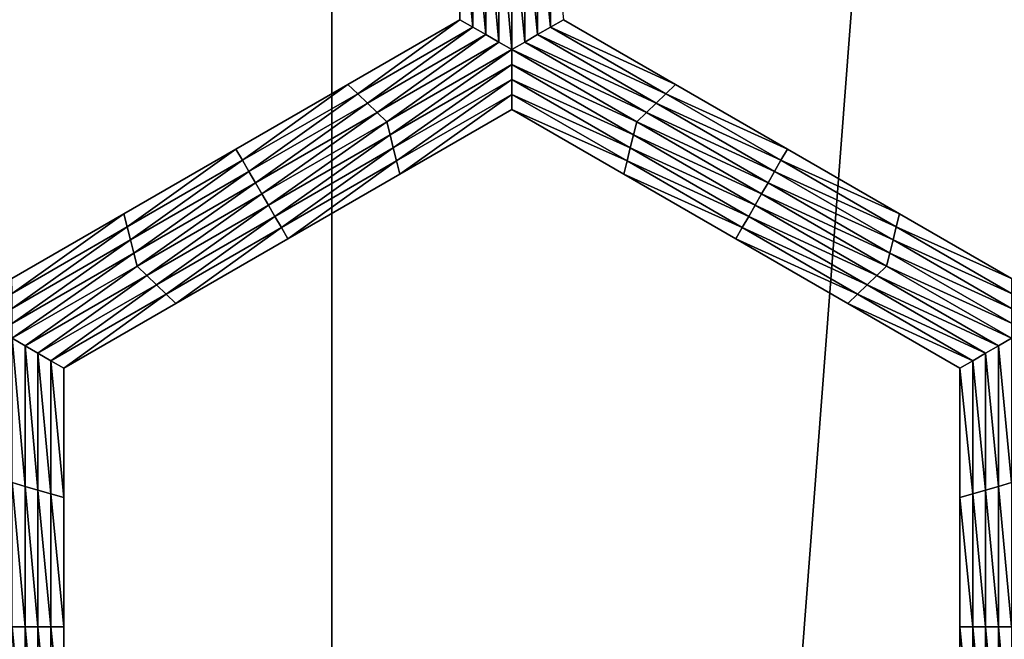
# Model space of a CAD drawing. Extents: x -0.025 to 0.025, y -0.085 to 0.085.
# Drawn here: x 0.001 to 0.003, y 0.068 to 0.069 of the extents above; entities that cross this region are included whole.
import ezdxf

# ---------------------------------------------------------------- set-up
doc = ezdxf.new("R2010")
doc.units = 0
doc.header["$MEASUREMENT"] = 0
doc.layers.get('0').update_dxf_attribs({"linetype": 'CONTINUOUS'})

msp = doc.modelspace()

# ---------------------------------------------------------------- linework, layer by layer
for points in [[(0, 0.0572248, 0.0189196), (0.0018544, 0.0572248, 0.0188285), (0.0018544, 0.0812399, 0.0188285)], [(0, 0.0572248, 0.0189196), (0.0018544, 0.0812399, 0.0188285), (0, 0.0812399, 0.0189196)], [(0.0018544, 0.0572248, 0.0188285), (0.003691, 0.0572248, 0.0185561), (0.003691, 0.0812399, 0.0185561)], [(0.0018544, 0.0572248, 0.0188285), (0.003691, 0.0812399, 0.0185561), (0.0018544, 0.0812399, 0.0188285)], [(0.0013708, 0.0588505, -0.0105683), (-0.0101034, 0.0682671, -0.0105683), (-0.0006868, 0.0797414, -0.0105683)], [(-0.0006868, 0.0797414, -0.0105683), (0.0107875, 0.0703247, -0.0105683), (0.0013708, 0.0588505, -0.0105683)], [(0.0107875, 0.0703247, -0.0105683), (0.0084555, 0.0626374, -0.0105683), (0.0013708, 0.0588505, -0.0105683)], [(0.0020849, 0.0694444, -0.0207829), (0.0020844, 0.0696772, -0.0207829), (0.0020844, 0.0696772, -0.0209495)], [(0.0020849, 0.0694444, -0.0207829), (0.0020844, 0.0696772, -0.0209495), (0.0020849, 0.0694444, -0.0209495)], [(0.0020849, 0.0694444, -0.0212828), (0.0020844, 0.0696772, -0.0212828), (0.0020844, 0.0696772, -0.0214494)], [(0.0020849, 0.0694444, -0.0212828), (0.0020844, 0.0696772, -0.0214494), (0.0020849, 0.0694444, -0.0214494)], [(0.0020849, 0.0694444, -0.0211161), (0.0020844, 0.0696772, -0.0211161), (0.0020844, 0.0696772, -0.0212828)], [(0.0020849, 0.0694444, -0.0211161), (0.0020844, 0.0696772, -0.0212828), (0.0020849, 0.0694444, -0.0212828)], [(0.0020849, 0.0694444, -0.0209495), (0.0020844, 0.0696772, -0.0209495), (0.0020844, 0.0696772, -0.0211161)], [(0.0020849, 0.0694444, -0.0209495), (0.0020844, 0.0696772, -0.0211161), (0.0020849, 0.0694444, -0.0211161)], [(0.0021082, 0.069431, -0.0214494), (0.0020849, 0.0694444, -0.0214494), (0.0020844, 0.0696772, -0.0214494)], [(0.0021082, 0.069431, -0.0214494), (0.0020844, 0.0696772, -0.0214494), (0.0021078, 0.0696705, -0.0214494)], [(0.0021316, 0.0694176, -0.0214494), (0.0021082, 0.069431, -0.0214494), (0.0021078, 0.0696705, -0.0214494)], [(0.0021316, 0.0694176, -0.0214494), (0.0021078, 0.0696705, -0.0214494), (0.0021311, 0.0696638, -0.0214494)], [(0.0021549, 0.0694041, -0.0214494), (0.0021316, 0.0694176, -0.0214494), (0.0021311, 0.0696638, -0.0214494)], [(0.0021549, 0.0694041, -0.0214494), (0.0021311, 0.0696638, -0.0214494), (0.0021544, 0.0696571, -0.0214494)], [(0.0022011, 0.0696571, -0.0214494), (0.0022243, 0.0696638, -0.0214494), (0.0022248, 0.0694176, -0.0214494)], [(0.0022243, 0.0696638, -0.0214494), (0.0022476, 0.0696705, -0.0214494), (0.0022481, 0.069431, -0.0214494)], [(0.0022243, 0.0696638, -0.0214494), (0.0022481, 0.069431, -0.0214494), (0.0022248, 0.0694176, -0.0214494)], [(0.0022476, 0.0696705, -0.0214494), (0.0022713, 0.0694445, -0.0214494), (0.0022481, 0.069431, -0.0214494)], [(0.0021783, 0.0693907, -0.0214494), (0.0021549, 0.0694041, -0.0214494), (0.0021544, 0.0696571, -0.0214494)], [(0.0021783, 0.0693907, -0.0214494), (0.0021544, 0.0696571, -0.0214494), (0.0021778, 0.0696503, -0.0214494)], [(0.0021778, 0.0696503, -0.0214494), (0.0022011, 0.0696571, -0.0214494), (0.0022015, 0.0694041, -0.0214494)], [(0.0021778, 0.0696503, -0.0214494), (0.0022015, 0.0694041, -0.0214494), (0.0021783, 0.0693907, -0.0214494)], [(0.0022011, 0.0696571, -0.0214494), (0.0022248, 0.0694176, -0.0214494), (0.0022015, 0.0694041, -0.0214494)], [(0.0018832, 0.069328, -0.0207829), (0.0020849, 0.0694444, -0.0207829), (0.0020849, 0.0694444, -0.0209495)], [(0.0018832, 0.069328, -0.0207829), (0.0020849, 0.0694444, -0.0209495), (0.0018832, 0.069328, -0.0209495)], [(0.0018832, 0.069328, -0.0209495), (0.0020849, 0.0694444, -0.0209495), (0.0020849, 0.0694444, -0.0211161)], [(0.0018832, 0.069328, -0.0209495), (0.0020849, 0.0694444, -0.0211161), (0.0018832, 0.069328, -0.0211161)], [(0.0018832, 0.069328, -0.0211161), (0.0020849, 0.0694444, -0.0211161), (0.0020849, 0.0694444, -0.0212828)], [(0.0018832, 0.069328, -0.0211161), (0.0020849, 0.0694444, -0.0212828), (0.0018832, 0.069328, -0.0212828)], [(0.0018832, 0.069328, -0.0212828), (0.0020849, 0.0694444, -0.0212828), (0.0020849, 0.0694444, -0.0214494)], [(0.0018832, 0.069328, -0.0212828), (0.0020849, 0.0694444, -0.0214494), (0.0018832, 0.069328, -0.0214494)], [(0.0019007, 0.0693112, -0.0214494), (0.0018832, 0.069328, -0.0214494), (0.0020849, 0.0694444, -0.0214494)], [(0.0019007, 0.0693112, -0.0214494), (0.0020849, 0.0694444, -0.0214494), (0.0021082, 0.069431, -0.0214494)], [(0.0022481, 0.069431, -0.0214494), (0.0022713, 0.0694445, -0.0214494), (0.002473, 0.069328, -0.0214494)], [(0.0022713, 0.0694445, -0.0207829), (0.002473, 0.069328, -0.0207829), (0.002473, 0.069328, -0.0209495)], [(0.0022713, 0.0694445, -0.0207829), (0.002473, 0.069328, -0.0209495), (0.0022713, 0.0694445, -0.0209495)], [(0.0022713, 0.0694445, -0.0212828), (0.002473, 0.069328, -0.0212828), (0.002473, 0.069328, -0.0214494)], [(0.0022713, 0.0694445, -0.0212828), (0.002473, 0.069328, -0.0214494), (0.0022713, 0.0694445, -0.0214494)], [(0.0022713, 0.0694445, -0.0211161), (0.002473, 0.069328, -0.0211161), (0.002473, 0.069328, -0.0212828)], [(0.0022713, 0.0694445, -0.0211161), (0.002473, 0.069328, -0.0212828), (0.0022713, 0.0694445, -0.0212828)], [(0.0022713, 0.0694445, -0.0209495), (0.002473, 0.069328, -0.0209495), (0.002473, 0.069328, -0.0211161)], [(0.0022713, 0.0694445, -0.0209495), (0.002473, 0.069328, -0.0211161), (0.0022713, 0.0694445, -0.0211161)], [(0.0019182, 0.0692944, -0.0214494), (0.0019007, 0.0693112, -0.0214494), (0.0021082, 0.069431, -0.0214494)], [(0.0019182, 0.0692944, -0.0214494), (0.0021082, 0.069431, -0.0214494), (0.0021316, 0.0694176, -0.0214494)], [(0.0019357, 0.0692776, -0.0214494), (0.0019182, 0.0692944, -0.0214494), (0.0021316, 0.0694176, -0.0214494)], [(0.0019357, 0.0692776, -0.0214494), (0.0021316, 0.0694176, -0.0214494), (0.0021549, 0.0694041, -0.0214494)], [(0.0022015, 0.0694041, -0.0214494), (0.0022248, 0.0694176, -0.0214494), (0.0024382, 0.0692944, -0.0214494)], [(0.0022248, 0.0694176, -0.0214494), (0.0022481, 0.069431, -0.0214494), (0.0024556, 0.0693112, -0.0214494)], [(0.0022248, 0.0694176, -0.0214494), (0.0024556, 0.0693112, -0.0214494), (0.0024382, 0.0692944, -0.0214494)], [(0.0022481, 0.069431, -0.0214494), (0.002473, 0.069328, -0.0214494), (0.0024556, 0.0693112, -0.0214494)], [(0.0019533, 0.0692608, -0.0214494), (0.0019357, 0.0692776, -0.0214494), (0.0021549, 0.0694041, -0.0214494)], [(0.0019533, 0.0692608, -0.0214494), (0.0021549, 0.0694041, -0.0214494), (0.0021783, 0.0693907, -0.0214494)], [(0.0021783, 0.0693907, -0.0214494), (0.0022015, 0.0694041, -0.0214494), (0.0024207, 0.0692776, -0.0214494)], [(0.0022015, 0.0694041, -0.0214494), (0.0024382, 0.0692944, -0.0214494), (0.0024207, 0.0692776, -0.0214494)], [(0.0021783, 0.0693907, -0.0214494), (0.0019591, 0.0692373, -0.0214494), (0.0019533, 0.0692608, -0.0214494)], [(0.0021783, 0.0693907, -0.0214494), (0.0021783, 0.0693638, -0.0214494), (0.0019591, 0.0692373, -0.0214494)], [(0.0024033, 0.0692608, -0.0214494), (0.0021783, 0.0693638, -0.0214494), (0.0021783, 0.0693907, -0.0214494)], [(0.0021783, 0.0693907, -0.0214494), (0.0024207, 0.0692776, -0.0214494), (0.0024033, 0.0692608, -0.0214494)], [(0.0021783, 0.0693638, -0.0214494), (0.0019649, 0.0692137, -0.0214494), (0.0019591, 0.0692373, -0.0214494)], [(0.0021783, 0.0693638, -0.0214494), (0.0021783, 0.0693369, -0.0214494), (0.0019649, 0.0692137, -0.0214494)], [(0.0023975, 0.0692373, -0.0214494), (0.0021783, 0.0693369, -0.0214494), (0.0021783, 0.0693638, -0.0214494)], [(0.0024033, 0.0692608, -0.0214494), (0.0023975, 0.0692373, -0.0214494), (0.0021783, 0.0693638, -0.0214494)], [(0.0016815, 0.0692115, -0.0209495), (0.0018832, 0.069328, -0.0209495), (0.0018832, 0.069328, -0.0211161)], [(0.0016815, 0.0692115, -0.0209495), (0.0018832, 0.069328, -0.0211161), (0.0016815, 0.0692115, -0.0211161)], [(0.0016815, 0.0692115, -0.0211161), (0.0018832, 0.069328, -0.0211161), (0.0018832, 0.069328, -0.0212828)], [(0.0016815, 0.0692115, -0.0211161), (0.0018832, 0.069328, -0.0212828), (0.0016815, 0.0692115, -0.0212828)], [(0.0016815, 0.0692115, -0.0207829), (0.0018832, 0.069328, -0.0207829), (0.0018832, 0.069328, -0.0209495)], [(0.0016815, 0.0692115, -0.0207829), (0.0018832, 0.069328, -0.0209495), (0.0016815, 0.0692115, -0.0209495)], [(0.0016815, 0.0692115, -0.0212828), (0.0018832, 0.069328, -0.0212828), (0.0018832, 0.069328, -0.0214494)], [(0.0016815, 0.0692115, -0.0212828), (0.0018832, 0.069328, -0.0214494), (0.0016815, 0.0692115, -0.0214494)], [(0.0016932, 0.0691914, -0.0214494), (0.0016815, 0.0692115, -0.0214494), (0.0018832, 0.069328, -0.0214494)], [(0.0016932, 0.0691914, -0.0214494), (0.0018832, 0.069328, -0.0214494), (0.0019007, 0.0693112, -0.0214494)], [(0.0021783, 0.0693369, -0.0214494), (0.0019707, 0.0691902, -0.0214494), (0.0019649, 0.0692137, -0.0214494)], [(0.0021783, 0.0693369, -0.0214494), (0.0021783, 0.06931, -0.0214494), (0.0019707, 0.0691902, -0.0214494)], [(0.0023916, 0.0692137, -0.0214494), (0.0021783, 0.06931, -0.0214494), (0.0021783, 0.0693369, -0.0214494)], [(0.0023975, 0.0692373, -0.0214494), (0.0023916, 0.0692137, -0.0214494), (0.0021783, 0.0693369, -0.0214494)], [(0.0024556, 0.0693112, -0.0214494), (0.002473, 0.069328, -0.0214494), (0.0026748, 0.0692115, -0.0214494)], [(0.002473, 0.069328, -0.0209495), (0.0026748, 0.0692115, -0.0209495), (0.0026748, 0.0692115, -0.0211161)], [(0.002473, 0.069328, -0.0209495), (0.0026748, 0.0692115, -0.0211161), (0.002473, 0.069328, -0.0211161)], [(0.002473, 0.069328, -0.0211161), (0.0026748, 0.0692115, -0.0211161), (0.0026748, 0.0692115, -0.0212828)], [(0.002473, 0.069328, -0.0211161), (0.0026748, 0.0692115, -0.0212828), (0.002473, 0.069328, -0.0212828)], [(0.002473, 0.069328, -0.0207829), (0.0026748, 0.0692115, -0.0207829), (0.0026748, 0.0692115, -0.0209495)], [(0.002473, 0.069328, -0.0207829), (0.0026748, 0.0692115, -0.0209495), (0.002473, 0.069328, -0.0209495)], [(0.002473, 0.069328, -0.0212828), (0.0026748, 0.0692115, -0.0212828), (0.0026748, 0.0692115, -0.0214494)], [(0.002473, 0.069328, -0.0212828), (0.0026748, 0.0692115, -0.0214494), (0.002473, 0.069328, -0.0214494)], [(0.0017049, 0.0691712, -0.0214494), (0.0016932, 0.0691914, -0.0214494), (0.0019007, 0.0693112, -0.0214494)], [(0.0017049, 0.0691712, -0.0214494), (0.0019007, 0.0693112, -0.0214494), (0.0019182, 0.0692944, -0.0214494)], [(0.0021783, 0.06931, -0.0214494), (0.0019766, 0.0691666, -0.0214494), (0.0019707, 0.0691902, -0.0214494)], [(0.0021783, 0.06931, -0.0214494), (0.0021783, 0.0692831, -0.0214494), (0.0019766, 0.0691666, -0.0214494)], [(0.0023858, 0.0691902, -0.0214494), (0.0021783, 0.0692831, -0.0214494), (0.0021783, 0.06931, -0.0214494)], [(0.0023916, 0.0692137, -0.0214494), (0.0023858, 0.0691902, -0.0214494), (0.0021783, 0.06931, -0.0214494)], [(0.0024382, 0.0692944, -0.0214494), (0.0024556, 0.0693112, -0.0214494), (0.0026631, 0.0691914, -0.0214494)], [(0.0024556, 0.0693112, -0.0214494), (0.0026748, 0.0692115, -0.0214494), (0.0026631, 0.0691914, -0.0214494)], [(0.0017166, 0.069151, -0.0214494), (0.0017049, 0.0691712, -0.0214494), (0.0019182, 0.0692944, -0.0214494)], [(0.0017166, 0.069151, -0.0214494), (0.0019182, 0.0692944, -0.0214494), (0.0019357, 0.0692776, -0.0214494)], [(0.0024207, 0.0692776, -0.0214494), (0.0024382, 0.0692944, -0.0214494), (0.0026515, 0.0691712, -0.0214494)], [(0.0024382, 0.0692944, -0.0214494), (0.0026631, 0.0691914, -0.0214494), (0.0026515, 0.0691712, -0.0214494)], [(0.0017283, 0.0691309, -0.0214494), (0.0017166, 0.069151, -0.0214494), (0.0019357, 0.0692776, -0.0214494)], [(0.0017283, 0.0691309, -0.0214494), (0.0019357, 0.0692776, -0.0214494), (0.0019533, 0.0692608, -0.0214494)], [(0.0021783, 0.0692831, -0.0207829), (0.0019766, 0.0691666, -0.0207829), (0.0019766, 0.0691666, -0.0209495)], [(0.0021783, 0.0692831, -0.0207829), (0.0019766, 0.0691666, -0.0209495), (0.0021783, 0.0692831, -0.0209495)], [(0.0021783, 0.0692831, -0.0212828), (0.0019766, 0.0691666, -0.0212828), (0.0019766, 0.0691666, -0.0214494)], [(0.0021783, 0.0692831, -0.0212828), (0.0019766, 0.0691666, -0.0214494), (0.0021783, 0.0692831, -0.0214494)], [(0.0021783, 0.0692831, -0.0211161), (0.0019766, 0.0691666, -0.0211161), (0.0019766, 0.0691666, -0.0212828)], [(0.0021783, 0.0692831, -0.0211161), (0.0019766, 0.0691666, -0.0212828), (0.0021783, 0.0692831, -0.0212828)], [(0.0021783, 0.0692831, -0.0209495), (0.0019766, 0.0691666, -0.0209495), (0.0019766, 0.0691666, -0.0211161)], [(0.0021783, 0.0692831, -0.0209495), (0.0019766, 0.0691666, -0.0211161), (0.0021783, 0.0692831, -0.0211161)], [(0.00238, 0.0691666, -0.0207829), (0.0021783, 0.0692831, -0.0207829), (0.0021783, 0.0692831, -0.0209495)], [(0.00238, 0.0691666, -0.0207829), (0.0021783, 0.0692831, -0.0209495), (0.00238, 0.0691666, -0.0209495)], [(0.00238, 0.0691666, -0.0209495), (0.0021783, 0.0692831, -0.0209495), (0.0021783, 0.0692831, -0.0211161)], [(0.00238, 0.0691666, -0.0209495), (0.0021783, 0.0692831, -0.0211161), (0.00238, 0.0691666, -0.0211161)], [(0.00238, 0.0691666, -0.0211161), (0.0021783, 0.0692831, -0.0211161), (0.0021783, 0.0692831, -0.0212828)], [(0.00238, 0.0691666, -0.0211161), (0.0021783, 0.0692831, -0.0212828), (0.00238, 0.0691666, -0.0212828)], [(0.00238, 0.0691666, -0.0212828), (0.0021783, 0.0692831, -0.0212828), (0.0021783, 0.0692831, -0.0214494)], [(0.00238, 0.0691666, -0.0212828), (0.0021783, 0.0692831, -0.0214494), (0.00238, 0.0691666, -0.0214494)], [(0.0023858, 0.0691902, -0.0214494), (0.00238, 0.0691666, -0.0214494), (0.0021783, 0.0692831, -0.0214494)], [(0.0024033, 0.0692608, -0.0214494), (0.0024207, 0.0692776, -0.0214494), (0.0026399, 0.069151, -0.0214494)], [(0.0024207, 0.0692776, -0.0214494), (0.0026515, 0.0691712, -0.0214494), (0.0026399, 0.069151, -0.0214494)], [(0.0019533, 0.0692608, -0.0214494), (0.0017399, 0.0691107, -0.0214494), (0.0017283, 0.0691309, -0.0214494)], [(0.0019533, 0.0692608, -0.0214494), (0.0019591, 0.0692373, -0.0214494), (0.0017399, 0.0691107, -0.0214494)], [(0.0026283, 0.0691309, -0.0214494), (0.0023975, 0.0692373, -0.0214494), (0.0024033, 0.0692608, -0.0214494)], [(0.0024033, 0.0692608, -0.0214494), (0.0026399, 0.069151, -0.0214494), (0.0026283, 0.0691309, -0.0214494)], [(0.0019591, 0.0692373, -0.0214494), (0.0017516, 0.0690905, -0.0214494), (0.0017399, 0.0691107, -0.0214494)], [(0.0019591, 0.0692373, -0.0214494), (0.0019649, 0.0692137, -0.0214494), (0.0017516, 0.0690905, -0.0214494)], [(0.0026166, 0.0691107, -0.0214494), (0.0023916, 0.0692137, -0.0214494), (0.0023975, 0.0692373, -0.0214494)], [(0.0026283, 0.0691309, -0.0214494), (0.0026166, 0.0691107, -0.0214494), (0.0023975, 0.0692373, -0.0214494)], [(0.0014797, 0.0690951, -0.0209495), (0.0016815, 0.0692115, -0.0209495), (0.0016815, 0.0692115, -0.0211161)], [(0.0014797, 0.0690951, -0.0209495), (0.0016815, 0.0692115, -0.0211161), (0.0014797, 0.0690951, -0.0211161)], [(0.0014797, 0.0690951, -0.0211161), (0.0016815, 0.0692115, -0.0211161), (0.0016815, 0.0692115, -0.0212828)], [(0.0014797, 0.0690951, -0.0211161), (0.0016815, 0.0692115, -0.0212828), (0.0014797, 0.0690951, -0.0212828)], [(0.0014797, 0.0690951, -0.0207829), (0.0016815, 0.0692115, -0.0207829), (0.0016815, 0.0692115, -0.0209495)], [(0.0014797, 0.0690951, -0.0207829), (0.0016815, 0.0692115, -0.0209495), (0.0014797, 0.0690951, -0.0209495)], [(0.0014797, 0.0690951, -0.0212828), (0.0016815, 0.0692115, -0.0212828), (0.0016815, 0.0692115, -0.0214494)], [(0.0014797, 0.0690951, -0.0212828), (0.0016815, 0.0692115, -0.0214494), (0.0014797, 0.0690951, -0.0214494)], [(0.0014856, 0.0690715, -0.0214494), (0.0014797, 0.0690951, -0.0214494), (0.0016815, 0.0692115, -0.0214494)], [(0.0014856, 0.0690715, -0.0214494), (0.0016815, 0.0692115, -0.0214494), (0.0016932, 0.0691914, -0.0214494)], [(0.0019649, 0.0692137, -0.0214494), (0.0017632, 0.0690703, -0.0214494), (0.0017516, 0.0690905, -0.0214494)], [(0.0019649, 0.0692137, -0.0214494), (0.0019707, 0.0691902, -0.0214494), (0.0017632, 0.0690703, -0.0214494)], [(0.002605, 0.0690905, -0.0214494), (0.0023858, 0.0691902, -0.0214494), (0.0023916, 0.0692137, -0.0214494)], [(0.0026166, 0.0691107, -0.0214494), (0.002605, 0.0690905, -0.0214494), (0.0023916, 0.0692137, -0.0214494)], [(0.0026631, 0.0691914, -0.0214494), (0.0026748, 0.0692115, -0.0214494), (0.0028765, 0.0690951, -0.0214494)], [(0.0026748, 0.0692115, -0.0209495), (0.0028765, 0.0690951, -0.0209495), (0.0028765, 0.0690951, -0.0211161)], [(0.0026748, 0.0692115, -0.0209495), (0.0028765, 0.0690951, -0.0211161), (0.0026748, 0.0692115, -0.0211161)], [(0.0026748, 0.0692115, -0.0211161), (0.0028765, 0.0690951, -0.0211161), (0.0028765, 0.0690951, -0.0212828)], [(0.0026748, 0.0692115, -0.0211161), (0.0028765, 0.0690951, -0.0212828), (0.0026748, 0.0692115, -0.0212828)], [(0.0026748, 0.0692115, -0.0207829), (0.0028765, 0.0690951, -0.0207829), (0.0028765, 0.0690951, -0.0209495)], [(0.0026748, 0.0692115, -0.0207829), (0.0028765, 0.0690951, -0.0209495), (0.0026748, 0.0692115, -0.0209495)], [(0.0026748, 0.0692115, -0.0212828), (0.0028765, 0.0690951, -0.0212828), (0.0028765, 0.0690951, -0.0214494)], [(0.0026748, 0.0692115, -0.0212828), (0.0028765, 0.0690951, -0.0214494), (0.0026748, 0.0692115, -0.0214494)], [(0.0014915, 0.069048, -0.0214494), (0.0014856, 0.0690715, -0.0214494), (0.0016932, 0.0691914, -0.0214494)], [(0.0014915, 0.069048, -0.0214494), (0.0016932, 0.0691914, -0.0214494), (0.0017049, 0.0691712, -0.0214494)], [(0.0019707, 0.0691902, -0.0214494), (0.0017749, 0.0690502, -0.0214494), (0.0017632, 0.0690703, -0.0214494)], [(0.0019707, 0.0691902, -0.0214494), (0.0019766, 0.0691666, -0.0214494), (0.0017749, 0.0690502, -0.0214494)], [(0.0025933, 0.0690703, -0.0214494), (0.00238, 0.0691666, -0.0214494), (0.0023858, 0.0691902, -0.0214494)], [(0.002605, 0.0690905, -0.0214494), (0.0025933, 0.0690703, -0.0214494), (0.0023858, 0.0691902, -0.0214494)], [(0.0026515, 0.0691712, -0.0214494), (0.0026631, 0.0691914, -0.0214494), (0.0028707, 0.0690716, -0.0214494)], [(0.0026631, 0.0691914, -0.0214494), (0.0028765, 0.0690951, -0.0214494), (0.0028707, 0.0690716, -0.0214494)], [(0.0014974, 0.0690245, -0.0214494), (0.0014915, 0.069048, -0.0214494), (0.0017049, 0.0691712, -0.0214494)], [(0.0014974, 0.0690245, -0.0214494), (0.0017049, 0.0691712, -0.0214494), (0.0017166, 0.069151, -0.0214494)], [(0.0019766, 0.0691666, -0.0209495), (0.0017749, 0.0690502, -0.0209495), (0.0017749, 0.0690502, -0.0211161)], [(0.0019766, 0.0691666, -0.0209495), (0.0017749, 0.0690502, -0.0211161), (0.0019766, 0.0691666, -0.0211161)], [(0.0019766, 0.0691666, -0.0211161), (0.0017749, 0.0690502, -0.0211161), (0.0017749, 0.0690502, -0.0212828)], [(0.0019766, 0.0691666, -0.0211161), (0.0017749, 0.0690502, -0.0212828), (0.0019766, 0.0691666, -0.0212828)], [(0.0019766, 0.0691666, -0.0207829), (0.0017749, 0.0690502, -0.0207829), (0.0017749, 0.0690502, -0.0209495)], [(0.0019766, 0.0691666, -0.0207829), (0.0017749, 0.0690502, -0.0209495), (0.0019766, 0.0691666, -0.0209495)], [(0.0019766, 0.0691666, -0.0212828), (0.0017749, 0.0690502, -0.0212828), (0.0017749, 0.0690502, -0.0214494)], [(0.0019766, 0.0691666, -0.0212828), (0.0017749, 0.0690502, -0.0214494), (0.0019766, 0.0691666, -0.0214494)], [(0.0025817, 0.0690502, -0.0209495), (0.00238, 0.0691666, -0.0209495), (0.00238, 0.0691666, -0.0211161)], [(0.0025817, 0.0690502, -0.0209495), (0.00238, 0.0691666, -0.0211161), (0.0025817, 0.0690502, -0.0211161)], [(0.0025817, 0.0690502, -0.0211161), (0.00238, 0.0691666, -0.0211161), (0.00238, 0.0691666, -0.0212828)], [(0.0025817, 0.0690502, -0.0211161), (0.00238, 0.0691666, -0.0212828), (0.0025817, 0.0690502, -0.0212828)], [(0.0025817, 0.0690502, -0.0207829), (0.00238, 0.0691666, -0.0207829), (0.00238, 0.0691666, -0.0209495)], [(0.0025817, 0.0690502, -0.0207829), (0.00238, 0.0691666, -0.0209495), (0.0025817, 0.0690502, -0.0209495)], [(0.0025817, 0.0690502, -0.0212828), (0.00238, 0.0691666, -0.0212828), (0.00238, 0.0691666, -0.0214494)], [(0.0025817, 0.0690502, -0.0212828), (0.00238, 0.0691666, -0.0214494), (0.0025817, 0.0690502, -0.0214494)], [(0.0025933, 0.0690703, -0.0214494), (0.0025817, 0.0690502, -0.0214494), (0.00238, 0.0691666, -0.0214494)], [(0.0026399, 0.069151, -0.0214494), (0.0026515, 0.0691712, -0.0214494), (0.0028649, 0.069048, -0.0214494)], [(0.0026515, 0.0691712, -0.0214494), (0.0028707, 0.0690716, -0.0214494), (0.0028649, 0.069048, -0.0214494)], [(0.0015033, 0.069001, -0.0214494), (0.0014974, 0.0690245, -0.0214494), (0.0017166, 0.069151, -0.0214494)], [(0.0015033, 0.069001, -0.0214494), (0.0017166, 0.069151, -0.0214494), (0.0017283, 0.0691309, -0.0214494)], [(0.0026283, 0.0691309, -0.0214494), (0.0026399, 0.069151, -0.0214494), (0.0028591, 0.0690245, -0.0214494)], [(0.0026399, 0.069151, -0.0214494), (0.0028649, 0.069048, -0.0214494), (0.0028591, 0.0690245, -0.0214494)], [(0.0017283, 0.0691309, -0.0214494), (0.0015207, 0.0689841, -0.0214494), (0.0015033, 0.069001, -0.0214494)], [(0.0017283, 0.0691309, -0.0214494), (0.0017399, 0.0691107, -0.0214494), (0.0015207, 0.0689841, -0.0214494)], [(0.0028533, 0.069001, -0.0214494), (0.0026166, 0.0691107, -0.0214494), (0.0026283, 0.0691309, -0.0214494)], [(0.0026283, 0.0691309, -0.0214494), (0.0028591, 0.0690245, -0.0214494), (0.0028533, 0.069001, -0.0214494)], [(0.001278, 0.0689786, -0.0207829), (0.0014797, 0.0690951, -0.0207829), (0.0014797, 0.0690951, -0.0209495)], [(0.001278, 0.0689786, -0.0207829), (0.0014797, 0.0690951, -0.0209495), (0.001278, 0.0689786, -0.0209495)], [(0.001278, 0.0689786, -0.0212828), (0.0014797, 0.0690951, -0.0212828), (0.0014797, 0.0690951, -0.0214494)], [(0.001278, 0.0689786, -0.0212828), (0.0014797, 0.0690951, -0.0214494), (0.001278, 0.0689786, -0.0214494)], [(0.001278, 0.0689786, -0.0211161), (0.0014797, 0.0690951, -0.0211161), (0.0014797, 0.0690951, -0.0212828)], [(0.001278, 0.0689786, -0.0211161), (0.0014797, 0.0690951, -0.0212828), (0.001278, 0.0689786, -0.0212828)], [(0.001278, 0.0689786, -0.0209495), (0.0014797, 0.0690951, -0.0209495), (0.0014797, 0.0690951, -0.0211161)], [(0.001278, 0.0689786, -0.0209495), (0.0014797, 0.0690951, -0.0211161), (0.001278, 0.0689786, -0.0211161)], [(0.0012781, 0.0689517, -0.0214494), (0.001278, 0.0689786, -0.0214494), (0.0014797, 0.0690951, -0.0214494)], [(0.0012781, 0.0689517, -0.0214494), (0.0014797, 0.0690951, -0.0214494), (0.0014856, 0.0690715, -0.0214494)], [(0.0017399, 0.0691107, -0.0214494), (0.0015382, 0.0689673, -0.0214494), (0.0015207, 0.0689841, -0.0214494)], [(0.0017399, 0.0691107, -0.0214494), (0.0017516, 0.0690905, -0.0214494), (0.0015382, 0.0689673, -0.0214494)], [(0.0028358, 0.0689841, -0.0214494), (0.002605, 0.0690905, -0.0214494), (0.0026166, 0.0691107, -0.0214494)], [(0.0028533, 0.069001, -0.0214494), (0.0028358, 0.0689841, -0.0214494), (0.0026166, 0.0691107, -0.0214494)], [(0.0028707, 0.0690716, -0.0214494), (0.0028765, 0.0690951, -0.0214494), (0.0030782, 0.0689786, -0.0214494)], [(0.0028765, 0.0690951, -0.0207829), (0.0030782, 0.0689786, -0.0207829), (0.0030782, 0.0689786, -0.0209495)], [(0.0028765, 0.0690951, -0.0207829), (0.0030782, 0.0689786, -0.0209495), (0.0028765, 0.0690951, -0.0209495)], [(0.0028765, 0.0690951, -0.0209495), (0.0030782, 0.0689786, -0.0209495), (0.0030782, 0.0689786, -0.0211161)], [(0.0028765, 0.0690951, -0.0209495), (0.0030782, 0.0689786, -0.0211161), (0.0028765, 0.0690951, -0.0211161)], [(0.0028765, 0.0690951, -0.0211161), (0.0030782, 0.0689786, -0.0211161), (0.0030782, 0.0689786, -0.0212828)], [(0.0028765, 0.0690951, -0.0211161), (0.0030782, 0.0689786, -0.0212828), (0.0028765, 0.0690951, -0.0212828)], [(0.0028765, 0.0690951, -0.0212828), (0.0030782, 0.0689786, -0.0212828), (0.0030782, 0.0689786, -0.0214494)], [(0.0028765, 0.0690951, -0.0212828), (0.0030782, 0.0689786, -0.0214494), (0.0028765, 0.0690951, -0.0214494)], [(0.0017516, 0.0690905, -0.0214494), (0.0015557, 0.0689505, -0.0214494), (0.0015382, 0.0689673, -0.0214494)], [(0.0017516, 0.0690905, -0.0214494), (0.0017632, 0.0690703, -0.0214494), (0.0015557, 0.0689505, -0.0214494)], [(0.0028184, 0.0689673, -0.0214494), (0.0025933, 0.0690703, -0.0214494), (0.002605, 0.0690905, -0.0214494)], [(0.0028358, 0.0689841, -0.0214494), (0.0028184, 0.0689673, -0.0214494), (0.002605, 0.0690905, -0.0214494)], [(0.0012781, 0.0689248, -0.0214494), (0.0012781, 0.0689517, -0.0214494), (0.0014856, 0.0690715, -0.0214494)], [(0.0012781, 0.0689248, -0.0214494), (0.0014856, 0.0690715, -0.0214494), (0.0014915, 0.069048, -0.0214494)], [(0.0017632, 0.0690703, -0.0214494), (0.0015731, 0.0689337, -0.0214494), (0.0015557, 0.0689505, -0.0214494)], [(0.0017632, 0.0690703, -0.0214494), (0.0017749, 0.0690502, -0.0214494), (0.0015731, 0.0689337, -0.0214494)], [(0.0028009, 0.0689505, -0.0214494), (0.0025817, 0.0690502, -0.0214494), (0.0025933, 0.0690703, -0.0214494)], [(0.0028184, 0.0689673, -0.0214494), (0.0028009, 0.0689505, -0.0214494), (0.0025933, 0.0690703, -0.0214494)], [(0.0028649, 0.069048, -0.0214494), (0.0028707, 0.0690716, -0.0214494), (0.0030782, 0.0689517, -0.0214494)], [(0.0028707, 0.0690716, -0.0214494), (0.0030782, 0.0689786, -0.0214494), (0.0030782, 0.0689517, -0.0214494)], [(0.0012782, 0.0688979, -0.0214494), (0.0012781, 0.0689248, -0.0214494), (0.0014915, 0.069048, -0.0214494)], [(0.0012782, 0.0688979, -0.0214494), (0.0014915, 0.069048, -0.0214494), (0.0014974, 0.0690245, -0.0214494)], [(0.0017749, 0.0690502, -0.0209495), (0.0015731, 0.0689337, -0.0209495), (0.0015731, 0.0689337, -0.0211161)], [(0.0017749, 0.0690502, -0.0209495), (0.0015731, 0.0689337, -0.0211161), (0.0017749, 0.0690502, -0.0211161)], [(0.0017749, 0.0690502, -0.0211161), (0.0015731, 0.0689337, -0.0211161), (0.0015731, 0.0689337, -0.0212828)], [(0.0017749, 0.0690502, -0.0211161), (0.0015731, 0.0689337, -0.0212828), (0.0017749, 0.0690502, -0.0212828)], [(0.0017749, 0.0690502, -0.0207829), (0.0015731, 0.0689337, -0.0207829), (0.0015731, 0.0689337, -0.0209495)], [(0.0017749, 0.0690502, -0.0207829), (0.0015731, 0.0689337, -0.0209495), (0.0017749, 0.0690502, -0.0209495)], [(0.0017749, 0.0690502, -0.0212828), (0.0015731, 0.0689337, -0.0212828), (0.0015731, 0.0689337, -0.0214494)], [(0.0017749, 0.0690502, -0.0212828), (0.0015731, 0.0689337, -0.0214494), (0.0017749, 0.0690502, -0.0214494)], [(0.0027834, 0.0689337, -0.0209495), (0.0025817, 0.0690502, -0.0209495), (0.0025817, 0.0690502, -0.0211161)], [(0.0027834, 0.0689337, -0.0209495), (0.0025817, 0.0690502, -0.0211161), (0.0027834, 0.0689337, -0.0211161)], [(0.0027834, 0.0689337, -0.0211161), (0.0025817, 0.0690502, -0.0211161), (0.0025817, 0.0690502, -0.0212828)], [(0.0027834, 0.0689337, -0.0211161), (0.0025817, 0.0690502, -0.0212828), (0.0027834, 0.0689337, -0.0212828)], [(0.0027834, 0.0689337, -0.0207829), (0.0025817, 0.0690502, -0.0207829), (0.0025817, 0.0690502, -0.0209495)], [(0.0027834, 0.0689337, -0.0207829), (0.0025817, 0.0690502, -0.0209495), (0.0027834, 0.0689337, -0.0209495)], [(0.0027834, 0.0689337, -0.0212828), (0.0025817, 0.0690502, -0.0212828), (0.0025817, 0.0690502, -0.0214494)], [(0.0027834, 0.0689337, -0.0212828), (0.0025817, 0.0690502, -0.0214494), (0.0027834, 0.0689337, -0.0214494)], [(0.0028009, 0.0689505, -0.0214494), (0.0027834, 0.0689337, -0.0214494), (0.0025817, 0.0690502, -0.0214494)], [(0.0028591, 0.0690245, -0.0214494), (0.0028649, 0.069048, -0.0214494), (0.0030782, 0.0689248, -0.0214494)], [(0.0028649, 0.069048, -0.0214494), (0.0030782, 0.0689517, -0.0214494), (0.0030782, 0.0689248, -0.0214494)], [(0.0012782, 0.0688711, -0.0214494), (0.0012782, 0.0688979, -0.0214494), (0.0014974, 0.0690245, -0.0214494)], [(0.0012782, 0.0688711, -0.0214494), (0.0014974, 0.0690245, -0.0214494), (0.0015033, 0.069001, -0.0214494)], [(0.0028533, 0.069001, -0.0214494), (0.0028591, 0.0690245, -0.0214494), (0.0030783, 0.068898, -0.0214494)], [(0.0028591, 0.0690245, -0.0214494), (0.0030782, 0.0689248, -0.0214494), (0.0030783, 0.068898, -0.0214494)], [(0.0015033, 0.069001, -0.0214494), (0.0013015, 0.0688576, -0.0214494), (0.0012782, 0.0688711, -0.0214494)], [(0.0015033, 0.069001, -0.0214494), (0.0015207, 0.0689841, -0.0214494), (0.0013015, 0.0688576, -0.0214494)], [(0.0030783, 0.0688711, -0.0214494), (0.0028358, 0.0689841, -0.0214494), (0.0028533, 0.069001, -0.0214494)], [(0.0028533, 0.069001, -0.0214494), (0.0030783, 0.068898, -0.0214494), (0.0030783, 0.0688711, -0.0214494)], [(0.0015207, 0.0689841, -0.0214494), (0.0013248, 0.0688442, -0.0214494), (0.0013015, 0.0688576, -0.0214494)], [(0.0015207, 0.0689841, -0.0214494), (0.0015382, 0.0689673, -0.0214494), (0.0013248, 0.0688442, -0.0214494)], [(0.003055, 0.0688576, -0.0214494), (0.0028184, 0.0689673, -0.0214494), (0.0028358, 0.0689841, -0.0214494)], [(0.0030783, 0.0688711, -0.0214494), (0.003055, 0.0688576, -0.0214494), (0.0028358, 0.0689841, -0.0214494)], [(0.0015382, 0.0689673, -0.0214494), (0.0013481, 0.0688307, -0.0214494), (0.0013248, 0.0688442, -0.0214494)], [(0.0015382, 0.0689673, -0.0214494), (0.0015557, 0.0689505, -0.0214494), (0.0013481, 0.0688307, -0.0214494)], [(0.0030317, 0.0688442, -0.0214494), (0.0028009, 0.0689505, -0.0214494), (0.0028184, 0.0689673, -0.0214494)], [(0.003055, 0.0688576, -0.0214494), (0.0030317, 0.0688442, -0.0214494), (0.0028184, 0.0689673, -0.0214494)], [(0.0015557, 0.0689505, -0.0214494), (0.0013714, 0.0688173, -0.0214494), (0.0013481, 0.0688307, -0.0214494)], [(0.0015557, 0.0689505, -0.0214494), (0.0015731, 0.0689337, -0.0214494), (0.0013714, 0.0688173, -0.0214494)], [(0.0030084, 0.0688307, -0.0214494), (0.0027834, 0.0689337, -0.0214494), (0.0028009, 0.0689505, -0.0214494)], [(0.0030317, 0.0688442, -0.0214494), (0.0030084, 0.0688307, -0.0214494), (0.0028009, 0.0689505, -0.0214494)], [(0.0015731, 0.0689337, -0.0207829), (0.0013714, 0.0688173, -0.0207829), (0.0013714, 0.0688173, -0.0209495)], [(0.0015731, 0.0689337, -0.0207829), (0.0013714, 0.0688173, -0.0209495), (0.0015731, 0.0689337, -0.0209495)], [(0.0015731, 0.0689337, -0.0209495), (0.0013714, 0.0688173, -0.0209495), (0.0013714, 0.0688173, -0.0211161)], [(0.0015731, 0.0689337, -0.0209495), (0.0013714, 0.0688173, -0.0211161), (0.0015731, 0.0689337, -0.0211161)], [(0.0015731, 0.0689337, -0.0211161), (0.0013714, 0.0688173, -0.0211161), (0.0013714, 0.0688173, -0.0212828)], [(0.0015731, 0.0689337, -0.0211161), (0.0013714, 0.0688173, -0.0212828), (0.0015731, 0.0689337, -0.0212828)], [(0.0015731, 0.0689337, -0.0212828), (0.0013714, 0.0688173, -0.0212828), (0.0013714, 0.0688173, -0.0214494)], [(0.0015731, 0.0689337, -0.0212828), (0.0013714, 0.0688173, -0.0214494), (0.0015731, 0.0689337, -0.0214494)], [(0.0029851, 0.0688173, -0.0207829), (0.0027834, 0.0689337, -0.0207829), (0.0027834, 0.0689337, -0.0209495)], [(0.0029851, 0.0688173, -0.0207829), (0.0027834, 0.0689337, -0.0209495), (0.0029851, 0.0688173, -0.0209495)], [(0.0029851, 0.0688173, -0.0212828), (0.0027834, 0.0689337, -0.0212828), (0.0027834, 0.0689337, -0.0214494)], [(0.0029851, 0.0688173, -0.0212828), (0.0027834, 0.0689337, -0.0214494), (0.0029851, 0.0688173, -0.0214494)], [(0.0029851, 0.0688173, -0.0211161), (0.0027834, 0.0689337, -0.0211161), (0.0027834, 0.0689337, -0.0212828)], [(0.0029851, 0.0688173, -0.0211161), (0.0027834, 0.0689337, -0.0212828), (0.0029851, 0.0688173, -0.0212828)], [(0.0029851, 0.0688173, -0.0209495), (0.0027834, 0.0689337, -0.0209495), (0.0027834, 0.0689337, -0.0211161)], [(0.0029851, 0.0688173, -0.0209495), (0.0027834, 0.0689337, -0.0211161), (0.0029851, 0.0688173, -0.0211161)], [(0.0030084, 0.0688307, -0.0214494), (0.0029851, 0.0688173, -0.0214494), (0.0027834, 0.0689337, -0.0214494)], [(0.0012782, 0.0688711, -0.0214494), (0.0013015, 0.0688576, -0.0214494), (0.0013015, 0.0686045, -0.0214494)], [(0.0012782, 0.0688711, -0.0214494), (0.0013015, 0.0686045, -0.0214494), (0.0012782, 0.0686113, -0.0214494)], [(0.0030783, 0.0686113, -0.0214494), (0.003055, 0.0688576, -0.0214494), (0.0030783, 0.0688711, -0.0214494)], [(0.0013015, 0.0688576, -0.0214494), (0.0013248, 0.0688442, -0.0214494), (0.0013248, 0.0685978, -0.0214494)], [(0.0013015, 0.0688576, -0.0214494), (0.0013248, 0.0685978, -0.0214494), (0.0013015, 0.0686045, -0.0214494)], [(0.003055, 0.0686045, -0.0214494), (0.0030317, 0.0688442, -0.0214494), (0.003055, 0.0688576, -0.0214494)], [(0.0030783, 0.0686113, -0.0214494), (0.003055, 0.0686045, -0.0214494), (0.003055, 0.0688576, -0.0214494)], [(0.0013248, 0.0688442, -0.0214494), (0.0013481, 0.0688307, -0.0214494), (0.0013481, 0.0685911, -0.0214494)], [(0.0013248, 0.0688442, -0.0214494), (0.0013481, 0.0685911, -0.0214494), (0.0013248, 0.0685978, -0.0214494)], [(0.0013481, 0.0688307, -0.0214494), (0.0013714, 0.0688173, -0.0214494), (0.0013714, 0.0685843, -0.0214494)], [(0.0013481, 0.0688307, -0.0214494), (0.0013714, 0.0685843, -0.0214494), (0.0013481, 0.0685911, -0.0214494)], [(0.0030084, 0.0685911, -0.0214494), (0.0029851, 0.0688173, -0.0214494), (0.0030084, 0.0688307, -0.0214494)], [(0.0030317, 0.0685978, -0.0214494), (0.0030084, 0.0688307, -0.0214494), (0.0030317, 0.0688442, -0.0214494)], [(0.0030317, 0.0685978, -0.0214494), (0.0030084, 0.0685911, -0.0214494), (0.0030084, 0.0688307, -0.0214494)], [(0.003055, 0.0686045, -0.0214494), (0.0030317, 0.0685978, -0.0214494), (0.0030317, 0.0688442, -0.0214494)], [(0.0013714, 0.0688173, -0.0207829), (0.0013714, 0.0685843, -0.0207829), (0.0013714, 0.0685843, -0.0209495)], [(0.0013714, 0.0688173, -0.0207829), (0.0013714, 0.0685843, -0.0209495), (0.0013714, 0.0688173, -0.0209495)], [(0.0013714, 0.0688173, -0.0212828), (0.0013714, 0.0685843, -0.0212828), (0.0013714, 0.0685843, -0.0214494)], [(0.0013714, 0.0688173, -0.0212828), (0.0013714, 0.0685843, -0.0214494), (0.0013714, 0.0688173, -0.0214494)], [(0.0013714, 0.0688173, -0.0211161), (0.0013714, 0.0685843, -0.0211161), (0.0013714, 0.0685843, -0.0212828)], [(0.0013714, 0.0688173, -0.0211161), (0.0013714, 0.0685843, -0.0212828), (0.0013714, 0.0688173, -0.0212828)], [(0.0013714, 0.0688173, -0.0209495), (0.0013714, 0.0685843, -0.0209495), (0.0013714, 0.0685843, -0.0211161)], [(0.0013714, 0.0688173, -0.0209495), (0.0013714, 0.0685843, -0.0211161), (0.0013714, 0.0688173, -0.0211161)], [(0.0029851, 0.0685843, -0.0207829), (0.0029851, 0.0688173, -0.0207829), (0.0029851, 0.0688173, -0.0209495)], [(0.0029851, 0.0685843, -0.0207829), (0.0029851, 0.0688173, -0.0209495), (0.0029851, 0.0685843, -0.0209495)], [(0.0029851, 0.0685843, -0.0209495), (0.0029851, 0.0688173, -0.0209495), (0.0029851, 0.0688173, -0.0211161)], [(0.0029851, 0.0685843, -0.0209495), (0.0029851, 0.0688173, -0.0211161), (0.0029851, 0.0685843, -0.0211161)], [(0.0029851, 0.0685843, -0.0211161), (0.0029851, 0.0688173, -0.0211161), (0.0029851, 0.0688173, -0.0212828)], [(0.0029851, 0.0685843, -0.0211161), (0.0029851, 0.0688173, -0.0212828), (0.0029851, 0.0685843, -0.0212828)], [(0.0029851, 0.0685843, -0.0212828), (0.0029851, 0.0688173, -0.0212828), (0.0029851, 0.0688173, -0.0214494)], [(0.0029851, 0.0685843, -0.0212828), (0.0029851, 0.0688173, -0.0214494), (0.0029851, 0.0685843, -0.0214494)], [(0.0030084, 0.0685911, -0.0214494), (0.0029851, 0.0685843, -0.0214494), (0.0029851, 0.0688173, -0.0214494)], [(0.0012782, 0.0686113, -0.0214494), (0.0013015, 0.0686045, -0.0214494), (0.0013015, 0.0683514, -0.0214494)], [(0.0012782, 0.0686113, -0.0214494), (0.0013015, 0.0683514, -0.0214494), (0.0012782, 0.0683514, -0.0214494)], [(0.0013015, 0.0686045, -0.0214494), (0.0013248, 0.0685978, -0.0214494), (0.0013248, 0.0683514, -0.0214494)], [(0.0013015, 0.0686045, -0.0214494), (0.0013248, 0.0683514, -0.0214494), (0.0013015, 0.0683514, -0.0214494)], [(0.003055, 0.0683514, -0.0214494), (0.0030317, 0.0685978, -0.0214494), (0.003055, 0.0686045, -0.0214494)], [(0.0030783, 0.0683514, -0.0214494), (0.003055, 0.0686045, -0.0214494), (0.0030783, 0.0686113, -0.0214494)], [(0.0030783, 0.0683514, -0.0214494), (0.003055, 0.0683514, -0.0214494), (0.003055, 0.0686045, -0.0214494)], [(0.0013248, 0.0685978, -0.0214494), (0.0013481, 0.0685911, -0.0214494), (0.0013481, 0.0683514, -0.0214494)], [(0.0013248, 0.0685978, -0.0214494), (0.0013481, 0.0683514, -0.0214494), (0.0013248, 0.0683514, -0.0214494)], [(0.0013481, 0.0685911, -0.0214494), (0.0013714, 0.0685843, -0.0214494), (0.0013714, 0.0683514, -0.0214494)], [(0.0013481, 0.0685911, -0.0214494), (0.0013714, 0.0683514, -0.0214494), (0.0013481, 0.0683514, -0.0214494)], [(0.0013714, 0.0685843, -0.0209495), (0.0013714, 0.0683514, -0.0209495), (0.0013714, 0.0683514, -0.0211161)], [(0.0013714, 0.0685843, -0.0209495), (0.0013714, 0.0683514, -0.0211161), (0.0013714, 0.0685843, -0.0211161)], [(0.0013714, 0.0685843, -0.0211161), (0.0013714, 0.0683514, -0.0211161), (0.0013714, 0.0683514, -0.0212828)], [(0.0013714, 0.0685843, -0.0211161), (0.0013714, 0.0683514, -0.0212828), (0.0013714, 0.0685843, -0.0212828)], [(0.0013714, 0.0685843, -0.0207829), (0.0013714, 0.0683514, -0.0207829), (0.0013714, 0.0683514, -0.0209495)], [(0.0013714, 0.0685843, -0.0207829), (0.0013714, 0.0683514, -0.0209495), (0.0013714, 0.0685843, -0.0209495)], [(0.0013714, 0.0685843, -0.0212828), (0.0013714, 0.0683514, -0.0212828), (0.0013714, 0.0683514, -0.0214494)], [(0.0013714, 0.0685843, -0.0212828), (0.0013714, 0.0683514, -0.0214494), (0.0013714, 0.0685843, -0.0214494)], [(0.0030084, 0.0683514, -0.0214494), (0.0029851, 0.0685843, -0.0214494), (0.0030084, 0.0685911, -0.0214494)], [(0.0029851, 0.0683514, -0.0209495), (0.0029851, 0.0685843, -0.0209495), (0.0029851, 0.0685843, -0.0211161)], [(0.0029851, 0.0683514, -0.0209495), (0.0029851, 0.0685843, -0.0211161), (0.0029851, 0.0683514, -0.0211161)], [(0.0029851, 0.0683514, -0.0211161), (0.0029851, 0.0685843, -0.0211161), (0.0029851, 0.0685843, -0.0212828)], [(0.0029851, 0.0683514, -0.0211161), (0.0029851, 0.0685843, -0.0212828), (0.0029851, 0.0683514, -0.0212828)], [(0.0029851, 0.0683514, -0.0207829), (0.0029851, 0.0685843, -0.0207829), (0.0029851, 0.0685843, -0.0209495)], [(0.0029851, 0.0683514, -0.0207829), (0.0029851, 0.0685843, -0.0209495), (0.0029851, 0.0683514, -0.0209495)], [(0.0029851, 0.0683514, -0.0212828), (0.0029851, 0.0685843, -0.0212828), (0.0029851, 0.0685843, -0.0214494)], [(0.0029851, 0.0683514, -0.0212828), (0.0029851, 0.0685843, -0.0214494), (0.0029851, 0.0683514, -0.0214494)], [(0.0030084, 0.0683514, -0.0214494), (0.0029851, 0.0683514, -0.0214494), (0.0029851, 0.0685843, -0.0214494)], [(0.0030317, 0.0683514, -0.0214494), (0.0030084, 0.0685911, -0.0214494), (0.0030317, 0.0685978, -0.0214494)], [(0.0030317, 0.0683514, -0.0214494), (0.0030084, 0.0683514, -0.0214494), (0.0030084, 0.0685911, -0.0214494)], [(0.003055, 0.0683514, -0.0214494), (0.0030317, 0.0683514, -0.0214494), (0.0030317, 0.0685978, -0.0214494)], [(0.0012782, 0.0683514, -0.0214494), (0.0013015, 0.0683514, -0.0214494), (0.0013015, 0.0680983, -0.0214494)], [(0.0012782, 0.0683514, -0.0214494), (0.0013015, 0.0680983, -0.0214494), (0.0012782, 0.0680916, -0.0214494)], [(0.0013015, 0.0683514, -0.0214494), (0.0013248, 0.0683514, -0.0214494), (0.0013248, 0.068105, -0.0214494)], [(0.0013015, 0.0683514, -0.0214494), (0.0013248, 0.068105, -0.0214494), (0.0013015, 0.0680983, -0.0214494)], [(0.0013248, 0.0683514, -0.0214494), (0.0013481, 0.0683514, -0.0214494), (0.0013481, 0.0681118, -0.0214494)], [(0.0013248, 0.0683514, -0.0214494), (0.0013481, 0.0681118, -0.0214494), (0.0013248, 0.068105, -0.0214494)], [(0.0013481, 0.0683514, -0.0214494), (0.0013714, 0.0683514, -0.0214494), (0.0013714, 0.0681185, -0.0214494)], [(0.0013481, 0.0683514, -0.0214494), (0.0013714, 0.0681185, -0.0214494), (0.0013481, 0.0681118, -0.0214494)], [(0.0013714, 0.0683514, -0.0209495), (0.0013714, 0.0681185, -0.0209495), (0.0013714, 0.0681185, -0.0211161)], [(0.0013714, 0.0683514, -0.0209495), (0.0013714, 0.0681185, -0.0211161), (0.0013714, 0.0683514, -0.0211161)], [(0.0013714, 0.0683514, -0.0211161), (0.0013714, 0.0681185, -0.0211161), (0.0013714, 0.0681185, -0.0212828)], [(0.0013714, 0.0683514, -0.0211161), (0.0013714, 0.0681185, -0.0212828), (0.0013714, 0.0683514, -0.0212828)], [(0.0013714, 0.0683514, -0.0207829), (0.0013714, 0.0681185, -0.0207829), (0.0013714, 0.0681185, -0.0209495)], [(0.0013714, 0.0683514, -0.0207829), (0.0013714, 0.0681185, -0.0209495), (0.0013714, 0.0683514, -0.0209495)], [(0.0013714, 0.0683514, -0.0212828), (0.0013714, 0.0681185, -0.0212828), (0.0013714, 0.0681185, -0.0214494)], [(0.0013714, 0.0683514, -0.0212828), (0.0013714, 0.0681185, -0.0214494), (0.0013714, 0.0683514, -0.0214494)], [(0.0029851, 0.0681185, -0.0209495), (0.0029851, 0.0683514, -0.0209495), (0.0029851, 0.0683514, -0.0211161)], [(0.0029851, 0.0681185, -0.0209495), (0.0029851, 0.0683514, -0.0211161), (0.0029851, 0.0681185, -0.0211161)], [(0.0029851, 0.0681185, -0.0211161), (0.0029851, 0.0683514, -0.0211161), (0.0029851, 0.0683514, -0.0212828)], [(0.0029851, 0.0681185, -0.0211161), (0.0029851, 0.0683514, -0.0212828), (0.0029851, 0.0681185, -0.0212828)], [(0.0029851, 0.0681185, -0.0207829), (0.0029851, 0.0683514, -0.0207829), (0.0029851, 0.0683514, -0.0209495)], [(0.0029851, 0.0681185, -0.0207829), (0.0029851, 0.0683514, -0.0209495), (0.0029851, 0.0681185, -0.0209495)], [(0.0029851, 0.0681185, -0.0212828), (0.0029851, 0.0683514, -0.0212828), (0.0029851, 0.0683514, -0.0214494)], [(0.0029851, 0.0681185, -0.0212828), (0.0029851, 0.0683514, -0.0214494), (0.0029851, 0.0681185, -0.0214494)], [(0.0030084, 0.0681118, -0.0214494), (0.0029851, 0.0681185, -0.0214494), (0.0029851, 0.0683514, -0.0214494)], [(0.0030084, 0.0681118, -0.0214494), (0.0029851, 0.0683514, -0.0214494), (0.0030084, 0.0683514, -0.0214494)], [(0.0030317, 0.068105, -0.0214494), (0.0030084, 0.0681118, -0.0214494), (0.0030084, 0.0683514, -0.0214494)], [(0.0030317, 0.068105, -0.0214494), (0.0030084, 0.0683514, -0.0214494), (0.0030317, 0.0683514, -0.0214494)], [(0.003055, 0.0680983, -0.0214494), (0.0030317, 0.068105, -0.0214494), (0.0030317, 0.0683514, -0.0214494)], [(0.003055, 0.0680983, -0.0214494), (0.0030317, 0.0683514, -0.0214494), (0.003055, 0.0683514, -0.0214494)], [(0.0030783, 0.0680916, -0.0214494), (0.003055, 0.0680983, -0.0214494), (0.003055, 0.0683514, -0.0214494)], [(0.0030783, 0.0680916, -0.0214494), (0.003055, 0.0683514, -0.0214494), (0.0030783, 0.0683514, -0.0214494)]]:
    msp.add_3dface(points)

doc.saveas('drawing.dxf')
